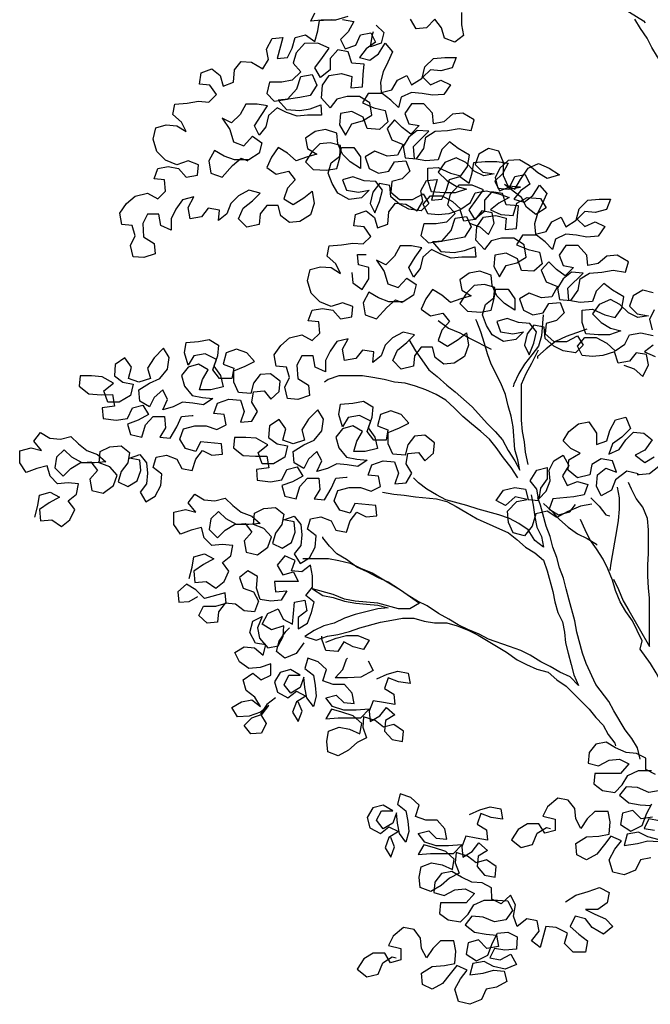
# Model space of a CAD drawing. Extents: x 16.1 to 82.6, y 62.9 to 108.4.
# Drawn here: x 20 to 21.2, y 88.7 to 90.7 of the extents above; entities that cross this region are included whole.
import ezdxf

# ---------------------------------------------------------------- set-up
doc = ezdxf.new("R2010")
doc.units = 0
doc.header["$LTSCALE"] = 10
doc.header["$MEASUREMENT"] = 0
doc.layers.add('MOBIL_I', color=13, linetype='Continuous')

# ---------------------------------------------------------------- blocks, each defined once
blk = doc.blocks.new('Arv015')
for points in [[(-1045.9, 5354), (-1045.8, 5320.8), (-1040.7, 5292.6), (-1063.7, 5274.7), (-1091.9, 5284.9), (-1099.6, 5313), (-1117.5, 5336), (-1140.5, 5313), (-1168.6, 5310.4), (-1184, 5336)], [(-336.8, 4735.7), (-354.7, 4761.2), (-370.1, 4786.8), (-380.4, 4817.5), (-388.1, 4845.6), (-400.9, 4876.3), (-421.4, 4932.5), (-429.1, 4960.7), (-436.8, 4991.4), (-442, 5047.6), (-442, 5078.3), (-449.7, 5106.4), (-454.8, 5134.6), (-475.3, 5155), (-490.7, 5183.1), (-516.3, 5234.3), (-531.7, 5259.8), (-544.5, 5285.4), (-562.4, 5311), (-577.8, 5336.5)], [(-841.4, 5507.7), (-820.9, 5484.7), (-797.9, 5464.2), (-769.7, 5448.9), (-744.1, 5433.6), (-718.6, 5420.8), (-690.4, 5408), (-639.2, 5382.5), (-611.1, 5367.2), (-554.8, 5331.4), (-549.7, 5326.3)], [(-1352.8, 5343.5), (-1386, 5333.2), (-1424.4, 5333.2), (-1452.5, 5330.6), (-1442.3, 5353.6)], [(-1024.3, 4785.6), (-996.1, 4775.4), (-973.1, 4754.9), (-957.8, 4785.6), (-962.9, 4813.8), (-991, 4818.9), (-1008.9, 4795.8), (-1039.6, 4790.7), (-1049.9, 4821.4), (-1080.5, 4811.1), (-1108.7, 4808.5), (-1136.8, 4811.1), (-1149.6, 4836.6), (-1129.2, 4859.7), (-1098.5, 4859.7), (-1070.3, 4844.4), (-1047.3, 4823.9), (-1021.7, 4841.9), (-1009, 4867.4), (-978.3, 4872.6), (-945, 4864.9), (-916.9, 4854.7), (-945, 4839.4), (-968, 4821.4), (-939.9, 4808.7), (-906.6, 4806.2), (-896.4, 4839.4), (-868.3, 4854.8), (-832.5, 4852.3), (-817.1, 4826.7), (-845.2, 4808.8), (-870.8, 4829.2), (-883.6, 4854.8), (-929.7, 4890.5), (-901.6, 4877.8), (-886.2, 4903.4), (-865.8, 4934.1), (-837.7, 4946.9), (-809.5, 4934.1), (-781.4, 4916.3), (-814.6, 4906), (-840.2, 4921.3), (-863.3, 4941.8), (-888.9, 4957.1), (-919.5, 4954.5), (-942.5, 4934), (-955.3, 4908.4), (-947.6, 4880.3), (-919.5, 4877.8), (-886.2, 4882.9), (-919.5, 4885.4), (-932.3, 4913.6), (-932.3, 4949.4), (-945.1, 4980), (-973.3, 4987.7), (-998.8, 4972.3), (-1009.1, 4944.2), (-988.6, 4923.7), (-957.9, 4918.6), (-986, 4913.5), (-1011.6, 4926.3), (-1034.6, 4949.3), (-1060.2, 4962), (-1090.9, 4949.2), (-1108.8, 4923.6), (-1085.7, 4900.6), (-1060.2, 4885.3), (-1032, 4877.7), (-1062.7, 4867.4), (-1093.4, 4867.4), (-1126.6, 4869.9), (-1136.9, 4900.6), (-1136.9, 4933.8), (-1108.8, 4936.4), (-1075.5, 4921.1), (-1047.4, 4913.4), (-1029.5, 4939), (-1024.4, 4969.7), (-1055.1, 4987.6), (-1078.2, 5005.5), (-1098.6, 4985), (-1108.8, 4956.9), (-1142.1, 4954.3), (-1172.8, 4959.4), (-1175.3, 4992.6), (-1134.5, 5033.6), (-1165.2, 5036.1), (-1188.2, 5018.2), (-1203.5, 4992.6), (-1198.3, 4961.9), (-1167.6, 4959.4), (-1147.2, 4987.5), (-1142.1, 5018.2), (-1116.6, 5033.6), (-1083.3, 5036.2), (-1052.6, 5041.3), (-1019.4, 5036.2), (-1011.7, 5064.4), (-1042.4, 5082.3), (-1070.6, 5079.7), (-1093.6, 5059.2), (-1121.7, 5054.1), (-1124.3, 5082.2), (-1147.3, 5107.7), (-1180.6, 5107.7), (-1198.5, 5082.1), (-1188.2, 5054), (-1160.1, 5048.9), (-1183.1, 5025.9), (-1206.1, 5043.7), (-1226.6, 5064.2), (-1247, 5041.2), (-1234.2, 5010.5), (-1203.5, 4997.7), (-1218.8, 4969.6), (-1246.9, 4967), (-1280.2, 4979.7), (-1305.8, 4964.4), (-1295.5, 4933.7), (-1269.9, 4920.9), (-1241.8, 4926.1), (-1226.5, 4951.7), (-1195.8, 4954.2), (-1185.5, 4926.1), (-1206, 4905.6), (-1234.1, 4897.9), (-1236.6, 4869.8), (-1213.6, 4849.4), (-1177.8, 4849.4), (-1149.7, 4864.8), (-1134.3, 4839.2), (-1154.7, 4818.7), (-1188, 4823.8), (-1213.6, 4836.6), (-1236.6, 4857), (-1239.2, 4887.7), (-1267.3, 4892.8), (-1285.2, 4869.8), (-1292.9, 4839.1), (-1280.1, 4813.5), (-1267.3, 4844.2), (-1259.6, 4874.9), (-1277.6, 4897.9), (-1308.3, 4900.4), (-1339, 4910.6), (-1367.1, 4902.9), (-1356.8, 4874.8), (-1323.6, 4869.7), (-1295.5, 4874.9), (-1315.9, 4854.4), (-1349.1, 4849.2), (-1379.9, 4867.1), (-1395.2, 4892.7), (-1405.5, 4920.8), (-1397.8, 4948.9), (-1374.8, 4966.9), (-1372.3, 4995), (-1400.4, 5002.6), (-1428.6, 5000.1), (-1449, 4979.6), (-1466.9, 4951.4), (-1446.4, 4931), (-1410.6, 4928.5), (-1382.5, 4933.6), (-1374.8, 4961.7), (-1369.7, 4989.9), (-1336.5, 4989.9), (-1318.6, 4964.4), (-1318.5, 4933.7), (-1346.7, 4951.5), (-1367.2, 4972), (-1380, 5000.1), (-1382.6, 5028.2), (-1413.3, 5038.4), (-1441.4, 5033.3), (-1467, 5015.4), (-1461.8, 4987.2), (-1436.2, 4971.9), (-1464.3, 4964.2), (-1492.5, 4954), (-1515.5, 4974.4), (-1541.1, 4989.7), (-1559, 4964.1), (-1571.7, 4936), (-1546.2, 4918.1), (-1512.9, 4925.8), (-1495, 4902.8), (-1515.4, 4879.8), (-1525.6, 4851.6), (-1500, 4836.3), (-1471.9, 4854.2), (-1448.9, 4872.2), (-1443.8, 4838.9), (-1454, 4808.2), (-1482.1, 4790.3), (-1510.2, 4787.7), (-1533.3, 4805.6), (-1541, 4833.7), (-1571.7, 4833.7), (-1589.5, 4810.6), (-1592.1, 4782.5), (-1625.3, 4774.8), (-1648.4, 4797.8), (-1635.6, 4825.9), (-1610, 4846.4), (-1589.6, 4866.9), (-1620.3, 4874.6), (-1648.4, 4859.2), (-1668.8, 4838.7), (-1679.1, 4810.6), (-1702.1, 4792.6), (-1699.5, 4820.8), (-1730.2, 4825.9), (-1748.1, 4802.8), (-1778.8, 4797.7), (-1783.9, 4828.4), (-1768.6, 4856.5), (-1799.3, 4848.8), (-1817.2, 4823.2), (-1829.9, 4797.6), (-1829.9, 4766.9), (-1858.1, 4779.7), (-1863.2, 4810.4), (-1893.9, 4810.4), (-1906.7, 4784.8), (-1904.1, 4749), (-1875.9, 4731.1), (-1873.3, 4703), (-1904, 4692.7), (-1932.2, 4695.2), (-1939.9, 4725.9), (-1927.1, 4751.5), (-1934.8, 4779.6), (-1962.9, 4782.2), (-1968.1, 4812.9), (-1950.2, 4838.4), (-1927.2, 4858.9), (-1894, 4866.6), (-1865.8, 4851.3), (-1845.4, 4871.8), (-1847.9, 4902.5), (-1876.1, 4905), (-1865.9, 4933.2), (-1837.8, 4938.3), (-1809.6, 4933.2), (-1789.1, 4910.2), (-1758.4, 4915.4), (-1755.9, 4943.5), (-1784.1, 4953.7), (-1814.7, 4943.4), (-1845.4, 4956.2), (-1868.5, 4979.2), (-1878.7, 5012.4), (-1871.1, 5043.1), (-1843, 5050.8), (-1814.8, 5048.3), (-1789.2, 5033), (-1802.1, 5058.5), (-1825.1, 5079), (-1820, 5107.1), (-1786.8, 5109.7), (-1756.1, 5114.9), (-1727.9, 5112.3), (-1707.5, 5132.8), (-1725.4, 5158.4), (-1753.5, 5160.9), (-1748.5, 5191.6), (-1720.3, 5201.9), (-1697.3, 5184), (-1689.6, 5155.8), (-1661.5, 5166.1), (-1658.9, 5199.4), (-1641.1, 5222.4), (-1612.9, 5219.9), (-1582.2, 5202), (-1566.9, 5227.6), (-1572, 5255.7), (-1556.7, 5283.9), (-1528.6, 5286.4), (-1543.9, 5230.2), (-1515.7, 5232.7), (-1503, 5258.3), (-1495.3, 5286.5), (-1467.2, 5294.2), (-1441.6, 5276.3), (-1434, 5304.4), (-1428.9, 5332.6), (-1398.2, 5335.2)], [(-1367.5, 5335.2), (-1336.8, 5330.1), (-1352.1, 5301.9), (-1372.6, 5281.5), (-1359.7, 5255.9), (-1331.6, 5266.2), (-1318.9, 5294.3), (-1290.7, 5299.4), (-1277.9, 5273.9), (-1303.5, 5256), (-1321.4, 5232.9), (-1293.2, 5225.3), (-1270.2, 5243.2), (-1252.3, 5271.3), (-1231.9, 5248.3), (-1244.6, 5220.2), (-1257.4, 5194.6), (-1265, 5166.5), (-1262.4, 5138.3), (-1234.3, 5146), (-1219, 5171.6), (-1193.4, 5184.4), (-1180.6, 5158.9), (-1152.5, 5176.8), (-1144.9, 5207.5), (-1121.9, 5230.5), (-1091.2, 5233.1), (-1060.5, 5233.2), (-1070.7, 5205), (-1101.4, 5197.3), (-1129.5, 5199.8), (-1149.9, 5179.4), (-1129.5, 5158.9), (-1101.3, 5171.7), (-1075.8, 5159), (-1093.6, 5133.4), (-1124.3, 5130.8), (-1152.5, 5135.9), (-1180.6, 5138.4), (-1208.7, 5125.6), (-1216.4, 5097.5), (-1236.8, 5117.9), (-1259.9, 5135.8), (-1298.3, 5135.7), (-1313.6, 5110.2), (-1282.9, 5097.4), (-1252.2, 5089.7), (-1244.5, 5059.1), (-1267.5, 5038.6), (-1300.7, 5041.1), (-1311, 5071.8), (-1341.7, 5087.1), (-1372.4, 5082), (-1374.9, 5051.3), (-1359.5, 5023.1), (-1341.7, 5053.9), (-1313.5, 5061.6), (-1288, 5076.9), (-1293.1, 5110.2), (-1321.3, 5128), (-1354.5, 5128), (-1382.6, 5120.3), (-1400.5, 5097.3), (-1423.6, 5122.8), (-1421, 5158.6), (-1403.2, 5184.2), (-1369.9, 5189.4), (-1341.8, 5181.7), (-1344.3, 5151), (-1313.6, 5153.6), (-1311.1, 5186.9), (-1308.6, 5215), (-1341.8, 5217.5), (-1352.1, 5248.2), (-1380.2, 5253.3), (-1400.6, 5230.3), (-1400.6, 5199.6), (-1426.2, 5179.1), (-1441.5, 5204.7), (-1421.1, 5232.8), (-1403.2, 5258.4), (-1433.9, 5271.2), (-1469.7, 5271.1), (-1492.7, 5245.5), (-1500.4, 5217.4), (-1479.9, 5194.4), (-1502.9, 5171.4), (-1531, 5166.2), (-1564.3, 5166.2), (-1571.9, 5135.5), (-1551.4, 5115), (-1515.6, 5120.2), (-1490.1, 5148.4), (-1479.9, 5181.6), (-1449.2, 5186.8), (-1436.4, 5158.6), (-1454.3, 5130.5), (-1482.4, 5125.3), (-1513.1, 5120.2), (-1541.2, 5117.6), (-1518.2, 5092.1), (-1482.4, 5089.5), (-1454.2, 5094.7), (-1426.1, 5104.9), (-1423.5, 5076.8), (-1461.9, 5076.8), (-1490, 5074.2), (-1518.2, 5084.4), (-1543.8, 5097.2), (-1566.8, 5076.7), (-1574.4, 5046), (-1592.3, 5022.9), (-1605.1, 5048.5), (-1587.2, 5076.7), (-1569.3, 5102.2), (-1597.5, 5107.3), (-1628.2, 5107.3), (-1643.5, 5079.2), (-1666.5, 5056.1), (-1692.1, 5068.9), (-1671.6, 5038.2), (-1661.3, 5005), (-1633.2, 4994.8), (-1610.2, 5020.4), (-1584.6, 5002.5), (-1592.2, 4974.3), (-1620.4, 4956.4), (-1658.7, 4956.4), (-1686.9, 4966.6), (-1712.5, 4981.9), (-1727.8, 4953.8), (-1722.6, 4920.5), (-1691.9, 4910.3), (-1663.8, 4941), (-1640.8, 4961.5), (-1622.9, 4953.8)], [(-1276, 5320.5), (-1255.6, 5300.1), (-1263.2, 5272), (-1291.3, 5261.7), (-1286.3, 5295), (-1283.7, 5302.6)], [(-607.6, 4402.9), (-579.5, 4392.7), (-556.5, 4372.3), (-541.1, 4403), (-546.3, 4431.1), (-574.4, 4436.2), (-592.3, 4413.2), (-623, 4408), (-633.2, 4438.7), (-663.9, 4428.5), (-692.1, 4425.9), (-720.2, 4428.4), (-733, 4454), (-712.6, 4477), (-681.9, 4477), (-653.7, 4461.7), (-630.7, 4441.3), (-605.1, 4459.2), (-592.4, 4484.8), (-561.7, 4489.9), (-528.4, 4482.3)], [(-528.4, 4456.7), (-551.4, 4438.8), (-523.3, 4426)], [(-525.9, 4551.4), (-538.7, 4525.8), (-531, 4497.6)], [(-528.5, 4597.4), (-556.7, 4605), (-582.2, 4589.7), (-592.4, 4561.5), (-572, 4541.1), (-541.3, 4536), (-569.4, 4530.9), (-595, 4543.6), (-618, 4566.6), (-643.6, 4579.4), (-674.3, 4566.6), (-692.2, 4541), (-669.1, 4518), (-643.5, 4502.6), (-615.4, 4495), (-646.1, 4484.7), (-676.8, 4484.7), (-710, 4487.2), (-720.3, 4517.9), (-720.3, 4551.2), (-692.2, 4553.8), (-658.9, 4538.4), (-630.8, 4530.8), (-612.9, 4556.4), (-607.8, 4587.1), (-638.5, 4605), (-661.6, 4622.8), (-682, 4602.4), (-692.2, 4574.2), (-725.4, 4571.6), (-756.1, 4576.7), (-758.7, 4610), (-717.8, 4650.9), (-748.5, 4653.5), (-771.5, 4635.5), (-786.9, 4609.9), (-781.7, 4579.3), (-751, 4576.7), (-730.6, 4604.9), (-725.5, 4635.6), (-699.9, 4650.9), (-666.7, 4653.5), (-636, 4658.7), (-602.8, 4653.6), (-595.1, 4681.7), (-625.8, 4699.6), (-653.9, 4697), (-676.9, 4676.5), (-705.1, 4671.4), (-707.7, 4699.5), (-730.7, 4725.1), (-764, 4725.1), (-781.8, 4699.5), (-771.6, 4671.3), (-743.4, 4666.3), (-766.4, 4643.2), (-789.5, 4661.1), (-810, 4681.5), (-830.4, 4658.5), (-817.6, 4627.8), (-786.9, 4615.1), (-802.2, 4586.9), (-830.3, 4584.3), (-863.6, 4597.1), (-889.1, 4581.7), (-878.9, 4551), (-853.3, 4538.3), (-825.2, 4543.4), (-809.8, 4569), (-779.2, 4571.6), (-768.9, 4543.5), (-789.3, 4523), (-817.5, 4515.3), (-820, 4487.1), (-797, 4466.7), (-761.2, 4466.7), (-733, 4482.1), (-717.7, 4456.5), (-738.1, 4436.1), (-771.4, 4441.1), (-797, 4453.9), (-820, 4474.4), (-822.6, 4505), (-850.7, 4510.1), (-868.6, 4487.1), (-876.2, 4456.4), (-863.4, 4430.8), (-850.7, 4461.5), (-843, 4492.2), (-861, 4515.2), (-891.6, 4517.8), (-922.4, 4528), (-950.5, 4520.3), (-940.2, 4492.1), (-907, 4487.1), (-878.8, 4492.2), (-899.3, 4471.7), (-932.5, 4466.6), (-963.2, 4484.5), (-978.6, 4510), (-988.9, 4538.1), (-981.2, 4566.3), (-958.2, 4584.2), (-955.7, 4612.3), (-983.8, 4620), (-1012, 4617.4), (-1032.4, 4596.9), (-1050.3, 4568.8), (-1029.8, 4548.3), (-994, 4545.8), (-965.9, 4551), (-958.2, 4579.1), (-953.1, 4607.2), (-919.9, 4607.3), (-901.9, 4581.7), (-901.9, 4551), (-930.1, 4568.9), (-950.5, 4589.3), (-963.4, 4617.5), (-965.9, 4645.6), (-996.6, 4655.8), (-1024.8, 4650.6), (-1050.3, 4632.7), (-1045.2, 4604.6), (-1019.6, 4589.3), (-1047.7, 4581.6), (-1075.9, 4571.3), (-1098.9, 4591.8), (-1124.5, 4607.1), (-1142.4, 4581.5), (-1155.1, 4553.3), (-1129.5, 4535.5), (-1096.3, 4543.2), (-1078.4, 4520.2), (-1098.8, 4497.1), (-1109, 4469), (-1083.4, 4453.6), (-1055.3, 4471.6), (-1032.3, 4489.5), (-1027.2, 4456.3), (-1037.4, 4425.6), (-1065.5, 4407.6), (-1093.6, 4405), (-1116.6, 4422.9), (-1124.3, 4451.1), (-1155, 4451), (-1172.9, 4428), (-1175.4, 4399.9), (-1208.7, 4392.1), (-1231.7, 4415.1), (-1219, 4443.3), (-1193.4, 4463.8), (-1173, 4484.3), (-1203.7, 4491.9), (-1231.8, 4476.5), (-1252.2, 4456.1), (-1262.4, 4427.9), (-1285.4, 4410), (-1282.9, 4438.1), (-1313.6, 4443.2), (-1331.5, 4420.2), (-1362.2, 4415), (-1367.3, 4445.7), (-1352, 4473.9), (-1382.7, 4466.2), (-1400.6, 4440.6), (-1413.3, 4415), (-1413.3, 4384.3), (-1441.4, 4397.1), (-1446.6, 4427.7), (-1477.3, 4427.7), (-1490.1, 4402.1), (-1487.5, 4366.3), (-1459.3, 4348.4), (-1456.7, 4320.3), (-1487.4, 4310), (-1515.5, 4312.6), (-1523.2, 4343.3), (-1510.5, 4368.9), (-1518.2, 4397), (-1546.3, 4399.5), (-1551.5, 4430.2), (-1533.6, 4455.8), (-1510.6, 4476.3), (-1477.3, 4484), (-1449.2, 4468.7), (-1428.7, 4489.1), (-1431.3, 4519.8), (-1459.5, 4522.4), (-1449.3, 4550.5), (-1421.1, 4555.6), (-1393, 4550.6), (-1372.5, 4527.6), (-1341.8, 4532.7), (-1339.3, 4560.8), (-1367.4, 4571), (-1398.1, 4560.8), (-1428.8, 4573.5), (-1451.9, 4596.5), (-1462.1, 4629.8), (-1454.5, 4660.5), (-1426.4, 4668.2), (-1398.2, 4665.7), (-1372.6, 4650.3), (-1385.4, 4675.9), (-1408.5, 4696.3), (-1403.4, 4724.5), (-1370.1, 4727.1), (-1339.4, 4732.2), (-1311.3, 4729.7), (-1290.9, 4750.2), (-1308.8, 4775.7), (-1336.9, 4778.2), (-1331.8, 4808.9), (-1303.7, 4819.2), (-1280.7, 4801.3), (-1273, 4773.2), (-1244.9, 4783.4), (-1242.3, 4816.7), (-1224.4, 4839.7), (-1196.3, 4837.2), (-1165.6, 4819.3), (-1150.3, 4844.9), (-1155.4, 4873.1), (-1140.1, 4901.2), (-1112, 4903.8), (-1127.3, 4847.5), (-1099.1, 4850.1), (-1086.4, 4875.7), (-1078.7, 4903.8), (-1050.6, 4911.5), (-1025, 4893.6), (-1017.3, 4921.8), (-1012.3, 4949.9), (-981.6, 4952.5), (-950.9, 4952.5), (-920.2, 4947.4), (-935.5, 4919.3), (-955.9, 4898.8), (-943.1, 4873.2), (-915, 4883.5), (-902.2, 4911.6), (-874.1, 4916.8), (-861.3, 4891.2), (-886.9, 4873.3), (-904.7, 4850.3), (-876.6, 4842.6), (-853.6, 4860.5), (-835.7, 4888.7), (-815.2, 4865.7), (-828, 4837.5), (-840.8, 4812), (-848.4, 4783.8), (-845.8, 4755.7), (-817.7, 4763.4), (-802.4, 4789), (-776.8, 4801.8), (-764, 4776.2), (-735.9, 4794.1), (-728.2, 4824.8), (-705.2, 4847.9), (-674.5, 4850.5), (-643.9, 4850.5), (-654.1, 4822.4), (-684.7, 4814.7), (-712.9, 4817.2), (-733.3, 4796.7), (-712.8, 4776.3), (-684.7, 4789.1), (-659.1, 4776.3), (-677, 4750.7), (-707.7, 4748.1), (-735.8, 4753.2), (-764, 4755.8), (-792.1, 4742.9), (-799.8, 4714.8), (-820.2, 4735.2), (-843.3, 4753.1), (-881.6, 4753.1), (-897, 4727.5), (-866.3, 4714.7), (-835.6, 4707.1), (-827.9, 4676.4), (-850.9, 4655.9), (-884.1, 4658.4), (-894.4, 4689.1), (-925.1, 4704.5), (-955.8, 4699.3), (-958.3, 4668.6), (-942.9, 4640.5), (-925, 4671.2), (-896.9, 4678.9), (-871.3, 4694.3), (-876.5, 4727.5), (-904.6, 4745.4), (-937.9, 4745.4), (-966, 4737.7), (-983.9, 4714.6), (-1007, 4740.2), (-1004.4, 4776), (-986.5, 4801.6), (-953.3, 4806.7), (-925.2, 4799.1), (-927.7, 4768.4), (-897, 4771), (-894.5, 4804.2), (-891.9, 4832.4), (-925.2, 4834.9), (-935.4, 4865.6), (-963.6, 4870.7), (-984, 4847.6), (-984, 4816.9), (-1009.6, 4796.5), (-1024.9, 4822), (-1004.5, 4850.2), (-986.6, 4875.8), (-1017.3, 4888.5), (-1053.1, 4888.5), (-1076.1, 4862.9), (-1083.8, 4834.8), (-1063.3, 4811.7), (-1086.3, 4788.7), (-1114.4, 4783.6), (-1147.7, 4783.5), (-1155.3, 4752.8), (-1134.8, 4732.4), (-1099, 4737.5), (-1073.5, 4765.7), (-1063.3, 4799), (-1032.6, 4804.1), (-1019.8, 4776), (-1037.7, 4747.8), (-1065.8, 4742.7), (-1096.5, 4737.5), (-1124.6, 4735), (-1101.6, 4709.4), (-1065.7, 4706.9), (-1037.6, 4712), (-1009.5, 4722.3), (-1006.9, 4694.1), (-1045.3, 4694.1), (-1073.4, 4691.5), (-1101.6, 4701.7), (-1127.1, 4714.5), (-1150.1, 4694), (-1157.8, 4663.3), (-1175.7, 4640.3), (-1188.5, 4665.8), (-1170.6, 4694), (-1152.7, 4719.6), (-1180.9, 4724.7), (-1211.6, 4724.7), (-1226.9, 4696.5), (-1249.9, 4673.5), (-1275.5, 4686.2), (-1255, 4655.6), (-1244.7, 4622.3), (-1216.6, 4612.1), (-1193.6, 4637.7), (-1168, 4619.8), (-1175.6, 4591.7), (-1203.7, 4573.8), (-1242.1, 4573.7), (-1270.3, 4583.9), (-1295.8, 4599.2), (-1311.2, 4571.1), (-1306, 4537.9), (-1275.3, 4527.6), (-1247.2, 4558.4), (-1224.2, 4578.8), (-1206.3, 4571.2)], [(-1341.9, 4652.9), (-1339.3, 4624.8), (-1313.8, 4606.9), (-1295.9, 4635.1), (-1295.9, 4665.7), (-1324, 4673.4), (-1326.6, 4701.5), (-1303.6, 4701.5)], [(-1188.3, 4471.5), (-1170.4, 4440.8), (-1134.5, 4389.7), (-1111.5, 4371.8), (-1085.9, 4348.8), (-1062.8, 4330.9), (-1016.8, 4290), (-975.8, 4244), (-955.3, 4223.6), (-934.8, 4200.6), (-919.5, 4172.4), (-901.5, 4144.3), (-888.7, 4118.8), (-893.9, 4146.9), (-901.6, 4175), (-906.7, 4236.4), (-911.9, 4264.5), (-919.6, 4292.7), (-927.3, 4323.3), (-940.1, 4354), (-965.7, 4405.2), (-976, 4433.3), (-983.7, 4461.4), (-993.9, 4492.1), (-1004.2, 4520.2), (-1006.8, 4525.3)], [(-1109.1, 4522.7), (-1080.9, 4502.2), (-1050.2, 4489.5), (-1022.1, 4474.2), (-965.8, 4446.1)], [(-825.2, 4538.3), (-830.2, 4482), (-837.9, 4453.9), (-855.8, 4430.8), (-876.2, 4405.2), (-891.5, 4379.7), (-904.3, 4351.5), (-906.8, 4343.8)], [(-707.5, 4500), (-763.7, 4479.5), (-791.9, 4466.7), (-817.4, 4446.2), (-840.4, 4425.7), (-840.4, 4420.6)], [(-2197.7, 3992.7), (-2190.1, 4023.4), (-2185, 4051.6), (-2156.9, 4059.3), (-2131.3, 4046.5), (-2159.4, 4031.1), (-2185, 4013.2), (-2182.4, 3982.5), (-2151.7, 3985.1), (-2126.1, 3967.2), (-2103.1, 3985.2), (-2090.3, 4013.3), (-2108.2, 4036.3), (-2085.2, 4054.2), (-2080.1, 4082.4), (-2108.3, 4084.9), (-2136.4, 4082.3), (-2156.9, 4102.8), (-2164.6, 4130.9), (-2192.7, 4123.2), (-2220.9, 4112.9), (-2238.8, 4138.5), (-2238.8, 4171.7), (-2208.1, 4179.4), (-2180, 4171.8), (-2200.5, 4197.4), (-2182.6, 4220.4), (-2157, 4205.1), (-2128.9, 4202.5), (-2100.7, 4210.2), (-2080.2, 4189.8), (-2057.2, 4171.9), (-2029.1, 4161.7), (-2006, 4141.3), (-2036.7, 4138.7), (-2070, 4138.6), (-2098.1, 4154), (-2118.6, 4174.4), (-2139, 4153.9), (-2144.1, 4125.8), (-2121.1, 4102.8), (-2100.6, 4123.3), (-2075.1, 4138.6), (-2047, 4141.2), (-2029, 4118.2), (-2049.5, 4095.2), (-2044.3, 4064.5), (-2013.6, 4056.9), (-1985.5, 4077.3), (-1975.3, 4105.5), (-1995.8, 4128.5), (-2023.9, 4138.7), (-2021.4, 4169.4), (-1995.8, 4182.2), (-1965.1, 4184.8), (-1942.1, 4166.9), (-1947.2, 4138.8), (-1965.1, 4115.7), (-1972.7, 4087.6), (-1947.1, 4074.8), (-1921.6, 4090.2), (-1911.4, 4118.3), (-1914, 4146.5), (-1942.1, 4151.6), (-1914, 4161.8), (-1896, 4138.8), (-1893.5, 4110.7), (-1896, 4082.5), (-1913.9, 4059.5), (-1898.5, 4033.9), (-1872.9, 4049.3), (-1857.6, 4077.5), (-1855.1, 4108.2), (-1878.1, 4126), (-1870.5, 4154.2), (-1842.4, 4159.3), (-1814.2, 4149.1), (-1801.4, 4123.5), (-1773.3, 4118.5), (-1763.1, 4149.2), (-1745.2, 4172.2), (-1719.6, 4159.4), (-1691.4, 4162), (-1694, 4190.1), (-1750.3, 4195.2), (-1763.1, 4169.6), (-1791.2, 4177.3), (-1806.6, 4202.8), (-1796.4, 4231), (-1765.7, 4238.7), (-1735, 4238.7), (-1706.9, 4228.5), (-1681.3, 4241.3), (-1686.4, 4269.4), (-1714.6, 4272), (-1704.4, 4300.1), (-1673.7, 4310.4), (-1643, 4307.8), (-1632.7, 4277.2), (-1642.9, 4249), (-1612.2, 4251.6), (-1596.9, 4277.2), (-1612.3, 4302.8), (-1607.2, 4330.9), (-1579.1, 4333.5), (-1561.1, 4310.5), (-1538.1, 4331), (-1535.6, 4359.1), (-1561.2, 4379.5), (-1589.3, 4377), (-1607.2, 4353.9), (-1614.9, 4325.8), (-1648.1, 4328.3), (-1660.9, 4356.4), (-1661, 4387.1), (-1630.3, 4399.9), (-1604.7, 4412.7), (-1625.2, 4435.8), (-1653.3, 4446), (-1681.5, 4435.7), (-1689.1, 4405), (-1661, 4394.8), (-1666.1, 4366.7), (-1699.3, 4366.6), (-1717.2, 4389.6), (-1707, 4417.8), (-1737.7, 4433.1), (-1768.4, 4427.9), (-1783.7, 4402.4), (-1794, 4435.6), (-1788.9, 4463.7), (-1755.7, 4466.3), (-1727.5, 4471.5), (-1701.9, 4456.1), (-1704.5, 4428), (-1714.7, 4399.9), (-1696.8, 4374.3), (-1689.1, 4343.6), (-1722.3, 4335.9), (-1753, 4335.9), (-1745.3, 4364), (-1730, 4389.6), (-1755.6, 4404.9), (-1783.7, 4397.2), (-1801.6, 4374.2), (-1793.9, 4346.1), (-1773.4, 4320.5), (-1745.3, 4315.4), (-1717.2, 4312.9), (-1742.7, 4295), (-1770.9, 4300.1), (-1799, 4302.6), (-1824.6, 4289.8), (-1852.7, 4282.1), (-1839.9, 4310.2), (-1852.7, 4335.8), (-1875.7, 4315.3), (-1888.5, 4289.7), (-1914.1, 4305), (-1916.7, 4335.7), (-1888.6, 4353.7), (-1860.4, 4366.5), (-1840, 4392.1), (-1834.9, 4422.8), (-1850.3, 4448.3), (-1875.8, 4422.7), (-1893.7, 4394.6), (-1886, 4366.5), (-1916.7, 4356.2), (-1944.8, 4366.4), (-1937.2, 4397.1), (-1955.1, 4422.7), (-1980.7, 4404.7), (-1983.2, 4374), (-1960.2, 4356.2), (-1932, 4351.1), (-1939.7, 4320.4), (-1970.4, 4302.4), (-2001.1, 4302.4), (-2011.3, 4333.1), (-1985.8, 4353.6), (-2016.5, 4371.4), (-2044.6, 4374), (-2075.3, 4374), (-2077.8, 4345.8), (-2052.2, 4325.4), (-2019, 4322.8), (-1988.3, 4322.9), (-1983.1, 4292.2), (-2016.4, 4287), (-2013.8, 4258.9), (-1978, 4253.8), (-1947.3, 4259), (-1934.5, 4287.1), (-1906.4, 4294.8), (-1891, 4269.3), (-1919.2, 4253.9), (-1947.3, 4243.6), (-1939.6, 4215.5), (-1908.9, 4207.9), (-1898.7, 4241.1), (-1878.3, 4264.2), (-1847.6, 4264.2), (-1845, 4233.5), (-1860.3, 4207.9), (-1832.2, 4205.4), (-1814.3, 4236.1), (-1801.5, 4264.2), (-1773.4, 4266.8), (-1770.8, 4266.8)], [(-865.7, 4134.1), (-873.4, 4167.4), (-876, 4195.5), (-881.1, 4223.6), (-883.7, 4254.3), (-883.8, 4351.5), (-871.1, 4379.7), (-855.7, 4407.8), (-837.9, 4443.6)], [(-893.8, 4098.3), (-911.8, 4126.4), (-932.2, 4152), (-952.7, 4180.1), (-970.7, 4203.1), (-993.7, 4223.5), (-1019.3, 4244), (-1042.3, 4264.4), (-1065.4, 4287.4), (-1088.4, 4307.9), (-1114, 4323.2), (-1142.1, 4335.9), (-1170.3, 4346.1), (-1198.4, 4353.8), (-1226.6, 4356.3), (-1254.7, 4364), (-1285.4, 4369.1), (-1313.5, 4374.1), (-1377.5, 4374.1), (-1405.6, 4363.8), (-1415.8, 4356.2)], [(-1781.1, 3826.4), (-1773.5, 3857.1), (-1768.4, 3885.2), (-1740.2, 3892.9), (-1714.7, 3880.1), (-1742.8, 3864.8), (-1768.3, 3846.8), (-1765.7, 3816.2), (-1735.1, 3818.7), (-1709.5, 3800.9), (-1686.5, 3818.8), (-1673.7, 3846.9), (-1691.6, 3869.9), (-1668.6, 3887.9), (-1663.5, 3916), (-1691.7, 3918.5), (-1719.8, 3915.9), (-1740.3, 3936.4), (-1748, 3964.5), (-1776.1, 3956.8), (-1804.2, 3946.6), (-1822.2, 3972.1), (-1822.2, 4005.4), (-1791.5, 4013.1), (-1763.4, 4005.4), (-1783.8, 4031), (-1766, 4054), (-1740.4, 4038.7), (-1712.2, 4036.2), (-1684.1, 4043.9), (-1663.6, 4023.4), (-1640.6, 4005.5), (-1612.4, 3995.3), (-1589.4, 3974.9), (-1620.1, 3972.3), (-1653.4, 3972.3), (-1681.5, 3987.6), (-1702, 4008), (-1722.4, 3987.6), (-1727.5, 3959.4), (-1704.5, 3936.4), (-1684, 3956.9), (-1658.5, 3972.3), (-1630.3, 3974.9), (-1612.4, 3951.9), (-1632.9, 3928.8), (-1627.7, 3898.1), (-1597, 3890.5), (-1568.9, 3911), (-1558.7, 3939.1), (-1579.2, 3962.1), (-1607.3, 3972.3), (-1604.8, 4003), (-1579.2, 4015.8), (-1548.5, 4018.4), (-1525.5, 4000.5), (-1530.6, 3972.4), (-1548.5, 3949.4), (-1556.1, 3921.2), (-1530.5, 3908.4), (-1505, 3923.8), (-1494.8, 3952), (-1497.3, 3980.1), (-1525.5, 3985.2), (-1497.4, 3995.4), (-1479.4, 3972.4), (-1476.8, 3944.3), (-1479.4, 3916.2), (-1497.3, 3893.1), (-1481.9, 3867.6), (-1456.3, 3882.9), (-1441, 3911.1), (-1438.5, 3941.8), (-1461.5, 3959.7), (-1453.9, 3987.8), (-1425.7, 3992.9), (-1397.6, 3982.7), (-1384.8, 3957.2), (-1356.6, 3952.1), (-1346.4, 3982.8), (-1328.6, 4005.8), (-1303, 3993.1), (-1274.8, 3995.6), (-1277.4, 4023.8), (-1333.7, 4028.8), (-1346.5, 4003.2), (-1374.6, 4010.9), (-1390, 4036.5), (-1379.8, 4064.6), (-1349.1, 4072.3), (-1318.4, 4072.3), (-1290.2, 4062.1), (-1264.7, 4074.9), (-1269.8, 4103.1), (-1298, 4105.6), (-1287.7, 4133.7), (-1257.1, 4144), (-1226.4, 4141.5), (-1216.1, 4110.8), (-1226.3, 4082.6), (-1195.6, 4085.2), (-1180.3, 4110.8), (-1195.7, 4136.4), (-1190.6, 4164.5), (-1162.4, 4167.1), (-1144.5, 4144.1), (-1121.5, 4164.6), (-1119, 4192.7), (-1144.6, 4213.2), (-1172.7, 4210.6), (-1190.6, 4187.5), (-1198.2, 4159.4), (-1231.5, 4161.9), (-1244.3, 4190.1), (-1244.3, 4220.7), (-1213.7, 4233.6), (-1188.1, 4246.4), (-1208.6, 4269.4), (-1236.7, 4279.6), (-1264.8, 4269.3), (-1272.5, 4238.6), (-1244.4, 4228.4), (-1249.4, 4200.3), (-1282.7, 4200.3), (-1300.6, 4223.3), (-1290.4, 4251.4), (-1321.1, 4266.7), (-1351.8, 4261.6), (-1367.1, 4236), (-1377.4, 4269.2), (-1372.3, 4297.4), (-1339.1, 4300), (-1310.9, 4305.1), (-1285.3, 4289.8), (-1287.9, 4261.6), (-1298.1, 4233.5), (-1280.1, 4207.9), (-1272.4, 4177.2), (-1305.7, 4169.5), (-1336.4, 4169.5), (-1328.7, 4197.7), (-1313.4, 4223.2), (-1339, 4238.6), (-1367.1, 4230.9), (-1385, 4207.8), (-1377.3, 4179.7), (-1356.8, 4154.1), (-1328.7, 4149.1), (-1300.5, 4146.5), (-1326.1, 4128.6), (-1354.2, 4133.7), (-1382.4, 4136.2), (-1407.9, 4123.4), (-1436.1, 4115.7), (-1423.3, 4143.9), (-1436.1, 4169.4), (-1459.1, 4148.9), (-1471.9, 4123.3), (-1497.5, 4138.7), (-1500.1, 4169.4), (-1472, 4187.3), (-1443.8, 4200.1), (-1423.4, 4225.7), (-1418.3, 4256.4), (-1433.7, 4282), (-1459.2, 4256.4), (-1477.1, 4228.2), (-1469.4, 4200.1), (-1500.1, 4189.8), (-1528.2, 4200), (-1520.6, 4230.7), (-1538.5, 4256.3), (-1564.1, 4238.4), (-1566.6, 4207.7), (-1543.6, 4189.8), (-1515.4, 4184.7), (-1523.1, 4154), (-1553.8, 4136.1), (-1584.4, 4136), (-1594.7, 4166.7), (-1569.1, 4187.2), (-1599.9, 4205.1), (-1628, 4207.6), (-1658.7, 4207.6), (-1661.2, 4179.4), (-1635.6, 4159), (-1602.4, 4156.5), (-1571.7, 4156.5), (-1566.5, 4125.8), (-1599.8, 4120.7), (-1597.2, 4092.5), (-1561.4, 4087.5), (-1530.7, 4092.6), (-1517.9, 4120.7), (-1489.8, 4128.4), (-1474.4, 4102.9), (-1502.6, 4087.5), (-1530.7, 4077.3), (-1523, 4049.1), (-1492.3, 4041.5), (-1482.1, 4074.7), (-1461.6, 4097.8), (-1430.9, 4097.8), (-1428.4, 4067.1), (-1443.7, 4041.5), (-1415.5, 4039), (-1397.7, 4069.7), (-1384.9, 4097.8), (-1356.8, 4100.4), (-1354.2, 4100.4)], [(-569, 4108.8), (-599.7, 4116.5), (-630.4, 4093.4), (-640.6, 4065.3), (-668.7, 4049.9), (-681.5, 4075.5), (-679, 4106.2), (-656, 4124.1), (-627.8, 4113.9), (-638.1, 4144.6), (-668.8, 4149.7), (-694.4, 4134.3), (-699.4, 4106.2), (-732.7, 4098.4), (-758.3, 4118.9), (-755.8, 4147), (-725.1, 4165), (-750.7, 4177.7), (-771.1, 4198.2), (-755.8, 4223.8), (-730.3, 4244.2), (-702.1, 4249.4), (-681.6, 4218.7), (-681.6, 4188), (-653.5, 4198.3), (-645.8, 4226.4), (-630.5, 4254.6), (-602.4, 4262.3), (-589.6, 4231.6), (-612.6, 4208.5), (-638.1, 4190.6), (-648.3, 4162.5), (-620.2, 4175.3), (-602.3, 4200.9), (-581.9, 4221.4), (-553.8, 4218.8), (-530.7, 4200.9), (-551.2, 4172.8), (-576.7, 4160), (-551.1, 4139.5), (-525.6, 4154.9)], [(-512.8, 4129.3), (-538.3, 4108.9), (-566.4, 4106.3), (-571.6, 4106.3)], [(-694.3, 4026.9), (-724.9, 4021.7), (-760.7, 4006.3), (-788.9, 3991), (-814.5, 4008.9), (-845.1, 4001.2), (-855.3, 3967.9), (-875.8, 3942.3), (-906.5, 3949.9), (-919.3, 3978.1), (-921.9, 4008.8), (-896.3, 4034.4), (-868.2, 4039.5), (-901.4, 4047.1), (-927, 4024.1), (-952.6, 4036.9), (-932.2, 4065), (-901.5, 4072.7), (-873.3, 4067.6), (-865.6, 4039.5), (-837.5, 4037), (-842.6, 4067.7), (-860.6, 4090.7), (-842.7, 4118.8), (-814.6, 4126.5), (-814.5, 4095.8), (-832.4, 4070.2), (-837.5, 4042.1), (-817.1, 4062.6), (-806.9, 4090.7), (-809.4, 4118.8), (-796.7, 4144.4), (-771.1, 4159.8), (-755.7, 4131.7), (-773.6, 4103.5), (-760.8, 4078), (-732.7, 4088.2), (-704.5, 4080.6), (-714.7, 4052.4), (-742.9, 4047.3), (-799.1, 4042.1), (-809.3, 4014), (-783.7, 3998.6), (-753.1, 4006.3), (-737.7, 4026.8)], [(-858, 4052.3), (-852.8, 4024.2), (-847.7, 3993.5), (-842.5, 3965.3), (-829.7, 3939.8), (-824.6, 3911.6), (-847.6, 3929.5), (-865.6, 3957.7), (-891.2, 3975.5), (-916.7, 3988.3), (-944.9, 3998.5), (-1001.2, 4013.8), (-1031.9, 4024), (-1088.2, 4039.3), (-1113.7, 4052.1), (-1139.3, 4067.4), (-1162.4, 4085.3), (-1175.2, 4098)], [(-625.2, 4073), (-620.1, 4044.8), (-620.1, 4014.1), (-622.6, 3983.4), (-627.7, 3955.3), (-632.8, 3924.6), (-643, 3868.3), (-645.5, 3847.9)], [(-635.2, 3824.9), (-622.4, 3796.7), (-609.6, 3766.1), (-594.2, 3740.5), (-537.9, 3643.3), (-537.9, 3712.4), (-538, 3773.8), (-540.6, 3801.9), (-543.2, 3832.6), (-543.2, 3863.3), (-540.7, 3894), (-540.7, 3957.9), (-543.3, 3988.6), (-556.1, 4019.3), (-574.1, 4042.3), (-586.9, 4067.9), (-594.6, 4085.8)], [(-1259.5, 4059.6), (-1228.8, 4054.5), (-1200.7, 4052), (-1170, 4046.9), (-1113.7, 4041.8), (-1085.6, 4034.2), (-1060, 4021.4), (-1034.4, 4006.1), (-1003.7, 3988.2), (-919.3, 3949.9), (-896.2, 3932), (-873.2, 3911.6), (-847.6, 3896.3), (-824.6, 3875.8), (-814.3, 3847.7), (-798.9, 3791.5), (-793.8, 3763.3), (-786.1, 3735.2), (-773.3, 3709.6), (-768.1, 3681.5), (-765.5, 3653.4), (-757.8, 3625.2), (-750.1, 3594.6), (-742.4, 3566.4), (-729.6, 3538.3), (-752.7, 3561.3), (-780.8, 3574.1), (-806.4, 3589.4), (-832, 3602.2), (-860.1, 3620), (-885.7, 3632.8), (-916.4, 3643), (-972.7, 3663.4), (-998.3, 3676.2), (-1029, 3688.9), (-1054.6, 3701.7), (-1080.2, 3717), (-1108.3, 3732.3), (-1139, 3752.8), (-1164.6, 3765.5), (-1190.2, 3780.9), (-1215.8, 3798.8), (-1244, 3816.6), (-1272.1, 3829.4), (-1300.3, 3844.7), (-1328.4, 3857.5), (-1356.6, 3877.9), (-1382.2, 3893.2), (-1402.6, 3913.7), (-1420.6, 3936.7), (-1420.6, 3939.2)], [(-563.2, 3339), (-570.9, 3369.6), (-586.3, 3395.2), (-604.2, 3418.2), (-634.9, 3469.3), (-647.7, 3494.9), (-683.6, 3540.9), (-709.2, 3597.2), (-719.5, 3625.3), (-734.9, 3681.5), (-740, 3712.2), (-755.4, 3768.5), (-763.1, 3799.2), (-770.8, 3827.3), (-781.1, 3855.4), (-788.8, 3883.5), (-799, 3911.7), (-806.7, 3939.8), (-817, 3967.9), (-832.4, 4024.2), (-840.1, 4044.6)], [(-696.8, 4044.8), (-673.8, 4021.8), (-655.9, 3998.8), (-645.6, 3996.2)], [(-824.7, 4029.3), (-801.7, 4008.9), (-781.2, 3985.9), (-758.1, 3965.4), (-732.5, 3947.5), (-707, 3934.8), (-681.4, 3919.5), (-681.4, 3916.9)], [(-499.2, 3280.2), (-499.2, 3341.6), (-496.7, 3369.7), (-491.6, 3400.4), (-486.5, 3428.5), (-486.6, 3489.9), (-494.3, 3520.6), (-519.9, 3571.8), (-535.3, 3597.3), (-563.5, 3635.7), (-558.4, 3658.7), (-571.2, 3686.8), (-584, 3712.4), (-601.9, 3737.9), (-617.3, 3763.5), (-630.1, 3794.2), (-637.8, 3822.3), (-650.6, 3853), (-663.4, 3878.5), (-681.4, 3906.7), (-699.3, 3932.2), (-712.1, 3957.8), (-724.9, 3985.9)], [(-1548.1, 3504.3), (-1571.1, 3486.4), (-1588.9, 3460.8), (-1573.6, 3435.2), (-1586.3, 3409.6), (-1614.5, 3407.1), (-1632.4, 3430.1), (-1612, 3450.5), (-1583.8, 3460.8), (-1565.9, 3483.8), (-1588.9, 3465.9), (-1619.6, 3455.6), (-1650.3, 3453.1), (-1665.7, 3478.6), (-1640.1, 3494), (-1612, 3499.1), (-1589, 3481.3), (-1604.3, 3506.8), (-1627.4, 3524.7), (-1635.1, 3552.8), (-1609.5, 3570.8), (-1586.5, 3552.9), (-1560.9, 3565.7), (-1560.9, 3596.4), (-1589.1, 3586.1), (-1619.7, 3583.5), (-1645.3, 3601.4), (-1658.2, 3627), (-1632.6, 3642.3), (-1604.5, 3639.8), (-1581.4, 3619.4), (-1573.8, 3647.5), (-1601.9, 3652.6), (-1617.3, 3680.7), (-1609.6, 3711.4), (-1584.1, 3724.2), (-1596.8, 3693.5), (-1591.7, 3665.4), (-1568.6, 3639.8), (-1540.5, 3645), (-1527.7, 3670.6), (-1525.2, 3698.7), (-1558.5, 3688.5), (-1584, 3703.8), (-1568.7, 3731.9), (-1540.6, 3744.7), (-1527.8, 3716.6), (-1502.2, 3703.9), (-1499.7, 3732), (-1497.1, 3762.7), (-1469, 3767.8), (-1463.9, 3739.7), (-1486.9, 3721.8), (-1486.8, 3691.1), (-1461.3, 3706.4), (-1451.1, 3734.6), (-1443.4, 3762.7), (-1466.5, 3780.6), (-1448.6, 3803.7), (-1448.6, 3834.3), (-1453.7, 3862.5), (-1476.8, 3844.6), (-1504.9, 3847.1), (-1494.7, 3875.2), (-1522.8, 3888), (-1543.3, 3862.4), (-1527.9, 3836.8), (-1499.8, 3844.5), (-1487, 3819), (-1550.9, 3818.9), (-1548.3, 3790.8), (-1517.6, 3793.4), (-1533, 3767.8), (-1561.1, 3765.2), (-1589.2, 3770.3), (-1599.5, 3801), (-1597, 3831.7), (-1622.5, 3847), (-1645.5, 3829), (-1635.3, 3800.9), (-1607.1, 3790.7), (-1594.3, 3765.2), (-1604.5, 3737), (-1632.7, 3739.5), (-1655.7, 3757.4), (-1683.9, 3760), (-1701.7, 3736.9), (-1704.3, 3708.8), (-1732.4, 3706.2), (-1755.4, 3726.6), (-1742.7, 3752.2), (-1709.4, 3752.3), (-1681.3, 3760), (-1683.9, 3788.1), (-1740.1, 3772.7), (-1763.2, 3795.7), (-1788.8, 3811), (-1811.8, 3790.5), (-1809.2, 3762.4), (-1781, 3765), (-1758, 3777.8)], [(-1474.2, 3880.4), (-1405.2, 3880.4), (-1377, 3875.3), (-1346.3, 3867.7), (-1318.2, 3854.9), (-1287.5, 3842.2), (-1210.7, 3796.2), (-1159.5, 3760.4), (-1185.1, 3745.1), (-1215.8, 3745), (-1272.1, 3760.3), (-1333.4, 3765.4), (-1361.6, 3770.5), (-1392.3, 3783.2), (-1448.6, 3798.5), (-1420.4, 3780.7), (-1392.3, 3775.6), (-1361.6, 3765.4), (-1330.9, 3760.3), (-1302.7, 3757.7), (-1272.1, 3755.2), (-1243.9, 3747.6), (-1272, 3745), (-1333.4, 3729.6), (-1361.5, 3719.3), (-1389.7, 3706.5), (-1417.8, 3698.8), (-1443.4, 3686), (-1468.9, 3670.6), (-1438.2, 3660.4), (-1407.5, 3670.7), (-1379.4, 3675.8), (-1348.7, 3683.5), (-1320.6, 3693.8), (-1264.3, 3709.2), (-1233.6, 3714.3), (-1205.5, 3719.5), (-1174.8, 3719.5), (-1146.7, 3711.9), (-1118.5, 3706.8), (-1085.3, 3706.8), (-1057.2, 3699.1), (-1026.4, 3686.4), (-1000.9, 3673.6), (-924.1, 3627.7), (-895.9, 3607.2), (-870.3, 3594.4), (-842.2, 3581.7), (-811.5, 3574), (-788.5, 3553.6), (-762.9, 3535.7), (-701.4, 3474.4), (-683.5, 3451.4), (-663, 3430.9), (-650.2, 3405.4), (-632.3, 3382.4), (-629.7, 3374.7)], [(-1471.5, 3652.7), (-1491.9, 3624.6), (-1522.6, 3611.8), (-1545.6, 3629.6), (-1538, 3657.8), (-1520.1, 3683.4), (-1509.9, 3693.6)], [(-1412.6, 3655.3), (-1384.5, 3665.6), (-1356.4, 3673.3), (-1325.7, 3673.3), (-1295, 3660.6), (-1310.3, 3635), (-1338.4, 3642.6), (-1364, 3655.4), (-1379.4, 3629.8), (-1412.6, 3632.3), (-1422.9, 3663), (-1422.9, 3670.7)], [(-1274.4, 3555.7), (-1246.3, 3568.5), (-1218.2, 3576.2), (-1190, 3571.1), (-1184.9, 3543), (-1215.6, 3548.1), (-1243.7, 3558.3), (-1253.9, 3530.2), (-1228.4, 3514.8), (-1225.8, 3486.7), (-1256.5, 3491.8), (-1284.6, 3496.9), (-1294.8, 3468.7), (-1292.2, 3440.6), (-1266.7, 3456), (-1248.8, 3479), (-1225.7, 3458.6), (-1251.3, 3443.2), (-1253.8, 3415.1), (-1233.4, 3392.1), (-1205.2, 3387), (-1202.7, 3415.1), (-1228.3, 3433), (-1256.4, 3425.3), (-1279.4, 3443.2), (-1310.1, 3453.4), (-1312.7, 3425.2), (-1302.4, 3397.1), (-1328, 3384.3), (-1351, 3363.8), (-1379.1, 3348.4), (-1407.2, 3358.6), (-1409.8, 3386.8), (-1404.7, 3414.9), (-1376.6, 3425.2), (-1348.5, 3420.1), (-1320.3, 3407.3), (-1315.2, 3435.5), (-1338.3, 3455.9), (-1369, 3466.1), (-1397.1, 3473.8), (-1412.4, 3448.2), (-1379.2, 3450.8), (-1317.8, 3450.8), (-1294.8, 3473.8), (-1330.6, 3471.3), (-1363.9, 3471.2), (-1394.6, 3481.4), (-1412.5, 3504.4), (-1384.4, 3512.1), (-1363.9, 3491.7), (-1335.8, 3489.2), (-1340.9, 3517.3), (-1361.4, 3540.3), (-1392.1, 3540.3), (-1420.2, 3550.5), (-1410, 3581.2), (-1433, 3601.6), (-1461.2, 3611.8), (-1468.8, 3583.7), (-1445.8, 3565.8), (-1440.7, 3537.7), (-1438.1, 3509.5), (-1445.7, 3481.4), (-1463.7, 3504.4), (-1468.8, 3532.5), (-1471.4, 3560.6), (-1481.6, 3532.5), (-1507.1, 3517.1), (-1525.1, 3540.1), (-1512.3, 3565.7), (-1481.6, 3565.8), (-1507.2, 3581.1), (-1535.3, 3573.4), (-1550.7, 3547.8), (-1543, 3519.7), (-1514.8, 3504.3), (-1491.8, 3522.3), (-1466.2, 3509.5), (-1491.8, 3494.1), (-1502, 3466), (-1486.6, 3440.4), (-1476.4, 3468.6), (-1486.7, 3494.1)], [(-1297.5, 3604.3), (-1284.7, 3578.7), (-1317.9, 3560.8), (-1353.7, 3558.2), (-1387, 3558.2), (-1366.5, 3581.2), (-1356.3, 3609.4), (-1353.8, 3611.9)], [(-522.2, 3298.1), (-547.8, 3310.8), (-547.8, 3341.5), (-573.4, 3354.3), (-601.6, 3356.8), (-629.7, 3369.6), (-655.3, 3384.9), (-683.4, 3379.8), (-701.3, 3356.7), (-703.8, 3328.6), (-675.7, 3321), (-647.6, 3336.3), (-619.5, 3338.9), (-593.9, 3326.1), (-616.9, 3300.5), (-685.9, 3300.5), (-688.4, 3272.3), (-665.4, 3254.5), (-632.2, 3249.4), (-611.7, 3269.9), (-596.4, 3295.4), (-568.3, 3308.3), (-532.5, 3308.3)], [(-509.4, 3254.6), (-540.1, 3249.5), (-570.8, 3262.2), (-601.5, 3264.7), (-619.4, 3241.7), (-593.8, 3221.3), (-563.1, 3216.2), (-534.9, 3213.7)], [(-529.8, 3183), (-560.5, 3177.8), (-583.5, 3200.8), (-611.6, 3193.1), (-616.7, 3162.4), (-588.6, 3144.5), (-557.9, 3159.9), (-545.1, 3193.2), (-532.4, 3218.8)], [(-511.9, 3172.8), (-540, 3177.8), (-552.8, 3152.3), (-524.6, 3147.2)], [(-511.8, 3121.6), (-542.5, 3129.2), (-568.1, 3142), (-598.8, 3136.9), (-606.4, 3106.2), (-570.6, 3111.3), (-542.5, 3119), (-514.4, 3116.5)], [(-534.8, 3073), (-562.9, 3067.8), (-575.7, 3039.7), (-606.4, 3026.9), (-637.1, 3034.5), (-647.3, 3067.8), (-632, 3095.9), (-614.1, 3118.9), (-642.3, 3131.7), (-660.2, 3108.7), (-680.6, 3083.1), (-708.7, 3067.7), (-734.3, 3080.5), (-736.9, 3111.2), (-708.8, 3129.1), (-675.5, 3131.7), (-647.4, 3136.8), (-644.9, 3170.1), (-650, 3198.2), (-685.8, 3198.2), (-706.3, 3177.7), (-724.1, 3152.1), (-737, 3177.7), (-739.5, 3205.8), (-757.5, 3228.8), (-785.6, 3233.9), (-813.7, 3210.8), (-826.5, 3185.3), (-793.2, 3177.6), (-793.2, 3146.9), (-821.3, 3139.2), (-836.7, 3164.8), (-867.4, 3164.8), (-893, 3149.4), (-910.8, 3121.2), (-885.2, 3100.8), (-854.6, 3108.5), (-841.8, 3139.2), (-816.2, 3154.6), (-806, 3152)], [(-1024.5, 3189.7), (-996.3, 3202.5), (-968.2, 3210.2), (-940.1, 3205.1), (-934.9, 3177), (-965.6, 3182.1), (-993.8, 3192.3), (-1004, 3164.1), (-978.4, 3148.8), (-975.8, 3120.7), (-1006.5, 3125.8), (-1034.6, 3130.9), (-1044.8, 3102.7), (-1042.3, 3074.6), (-1016.7, 3090), (-998.8, 3113), (-975.8, 3092.5), (-1001.3, 3077.2), (-1003.9, 3049), (-983.4, 3026), (-955.2, 3020.9), (-952.7, 3049.1), (-978.3, 3067), (-1006.4, 3059.3), (-1029.5, 3077.2), (-1060.2, 3087.4), (-1062.7, 3059.2), (-1052.4, 3031.1), (-1078, 3018.3), (-1101, 2997.8), (-1129.1, 2982.4), (-1157.3, 2992.6), (-1159.9, 3020.8), (-1154.8, 3048.9), (-1126.6, 3059.2), (-1098.5, 3054.1), (-1070.4, 3041.3), (-1065.3, 3069.4), (-1088.3, 3089.9), (-1119, 3100.1), (-1147.2, 3107.7), (-1162.5, 3082.1), (-1129.2, 3084.7), (-1067.8, 3084.8), (-1044.8, 3107.8), (-1080.6, 3105.2), (-1113.9, 3105.2), (-1144.6, 3115.4), (-1162.5, 3138.4), (-1134.4, 3146.1), (-1113.9, 3125.7), (-1085.8, 3123.1), (-1090.9, 3151.3), (-1111.4, 3174.3), (-1142.1, 3174.2), (-1170.2, 3184.4), (-1160, 3215.1), (-1183.1, 3235.6), (-1211.2, 3245.8), (-1218.9, 3217.7), (-1195.8, 3199.8), (-1190.7, 3171.6), (-1188.1, 3143.5), (-1195.8, 3115.4), (-1213.7, 3138.4), (-1218.8, 3166.5), (-1221.4, 3194.6), (-1231.6, 3166.5), (-1257.2, 3151.1), (-1275.1, 3174.1), (-1262.3, 3199.7), (-1231.6, 3199.7), (-1257.2, 3215.1), (-1285.4, 3207.4), (-1300.7, 3181.8), (-1293, 3153.6), (-1264.8, 3138.3), (-1241.8, 3156.2), (-1216.2, 3143.5), (-1241.8, 3128.1), (-1252, 3100), (-1236.6, 3074.4), (-1226.4, 3102.5), (-1236.7, 3128.1)], [(-764.9, 2954), (-736.8, 2971.9), (-703.6, 2982.2), (-672.9, 2992.4), (-647.3, 2979.7), (-652.4, 2951.5), (-677.9, 2933.6), (-711.2, 2933.6), (-685.6, 2920.8), (-657.5, 2908), (-637, 2887.6), (-662.5, 2867.1), (-693.2, 2885), (-711.2, 2908), (-739.3, 2915.6), (-752.1, 2887.5), (-729, 2867), (-706, 2849.2), (-711.1, 2818.5), (-744.3, 2818.4), (-767.4, 2841.4), (-759.7, 2869.6), (-790.4, 2884.9), (-818.6, 2887.4), (-833.9, 2831.1), (-856.9, 2849), (-836.5, 2874.6), (-841.6, 2902.7), (-869.7, 2907.8), (-895.3, 2887.3), (-905.6, 2915.5), (-900.5, 2946.2), (-913.3, 2971.7), (-938.8, 2948.7), (-964.4, 2961.5), (-964.5, 2992.1), (-990, 3004.9), (-1018.2, 3007.4), (-1046.3, 3020.2), (-1071.9, 3035.5), (-1100, 3030.4), (-1117.9, 3007.4), (-1120.5, 2979.2), (-1092.3, 2971.6), (-1064.2, 2986.9), (-1036.1, 2989.5), (-1010.5, 2976.8), (-1033.5, 2951.2), (-1102.5, 2951.1), (-1105.1, 2923), (-1082, 2905.1), (-1048.8, 2900), (-1028.3, 2920.5), (-1013, 2946.1), (-984.9, 2958.9), (-949.1, 2958.9), (-920.9, 2956.4), (-908.1, 2930.8), (-926, 2905.2), (-956.7, 2900.1), (-987.4, 2912.8), (-1018.1, 2915.4), (-1036, 2892.3), (-1010.4, 2871.9), (-979.7, 2866.8), (-951.5, 2864.3), (-946.4, 2833.6), (-977.1, 2828.4), (-1000.1, 2851.4), (-1028.3, 2843.7), (-1033.3, 2813), (-1005.2, 2795.2), (-974.5, 2810.5), (-961.8, 2843.8), (-949, 2869.4), (-920.9, 2872), (-895.3, 2859.2), (-897.8, 2826), (-928.5, 2823.4), (-956.6, 2828.5), (-969.4, 2802.9), (-941.3, 2797.8), (-913.1, 2813.2), (-897.8, 2785), (-928.4, 2772.2), (-959.1, 2779.9), (-984.7, 2792.6), (-1015.4, 2787.5), (-1023.1, 2756.8), (-987.3, 2761.9), (-959.1, 2769.6), (-931, 2767.1), (-923.3, 2739), (-951.4, 2723.6), (-979.6, 2718.5), (-992.3, 2690.3), (-1023, 2677.5), (-1053.7, 2685.1), (-1064, 2718.4), (-1048.6, 2746.5), (-1030.8, 2769.6), (-1058.9, 2782.3), (-1076.8, 2759.3), (-1097.2, 2733.7), (-1125.3, 2718.3), (-1150.9, 2731.1), (-1153.5, 2761.8), (-1125.4, 2779.7), (-1092.1, 2782.3), (-1064, 2787.4), (-1061.5, 2820.7), (-1066.6, 2848.8), (-1102.4, 2848.8), (-1122.9, 2828.3), (-1140.8, 2802.7), (-1153.6, 2828.3), (-1156.2, 2856.4), (-1174.1, 2879.4), (-1202.2, 2884.5), (-1230.3, 2861.5), (-1243.1, 2835.9), (-1209.8, 2828.2), (-1209.8, 2797.5), (-1237.9, 2789.8), (-1253.3, 2815.4), (-1284, 2815.4), (-1309.6, 2800), (-1327.5, 2771.9), (-1301.9, 2751.4), (-1271.2, 2759.1), (-1258.4, 2789.8), (-1232.8, 2805.2), (-1222.6, 2802.6)]]:
    blk.add_lwpolyline(points)

msp = doc.modelspace()

# ---------------------------------------------------------------- block references
at = {"layer": 'MOBIL_I', "xscale": 0.0007381124996755, "yscale": 0.0007381124996755, "zscale": 0.0007381124996755}
msp.add_blockref('Arv015', (21.6454, 86.7367), dxfattribs=at)

doc.saveas('drawing.dxf')
